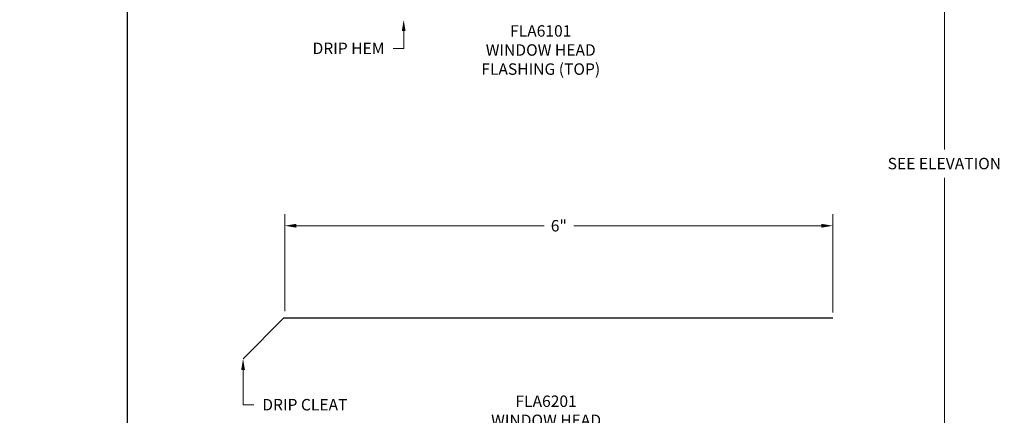
# Model space of a CAD drawing. Units: inches. Extents: x -9 to 36224, y -3 to 11910.
# Drawn here: x 35811 to 35821, y 11863 to 11867 of the extents above; entities that cross this region are included whole.
import ezdxf
from ezdxf import colors
from ezdxf.entities.mleader import LeaderData, LeaderLine
from ezdxf.math import Vec2, Vec3

# ---------------------------------------------------------------- set-up
doc = ezdxf.new("R2010")
doc.units = ezdxf.units.IN
doc.header["$MEASUREMENT"] = 0
doc.header["$PDSIZE"] = -100
doc.layers.add('BEMO FLASHINGS', color=7, linetype='Continuous', lineweight=30)
doc.layers.add('NOTES AND DIMENSIONS', color=7, linetype='Continuous', lineweight=15)
doc.layers.add('NOTES', color=7, linetype='Continuous')
doc.styles.add('(1) 1in_1in', font='arial.ttf', dxfattribs={"height": 0.125})
doc.dimstyles.new('(1) 1in_1in', dxfattribs={"dimtxt": 0.125, "dimasz": 0.125, "dimexe": 0.125, "dimexo": 0.0625, "dimgap": 0.09, "dimtad": 0, "dimtih": 1, "dimtoh": 1, "dimdec": 4, "dimzin": 3, "dimdsep": 46, "dimlunit": 4, "dimtxsty": '(1) 1in_1in', "dimcen": 0.09, "dimclrd": 256, "dimclre": 256, "dimclrt": 256, "dimadec": 0, "dimazin": 0, "dimtfac": 1, "dimtdec": 4, "dimtix": 1, "dimtofl": 0, "dimtmove": 0, "dimatfit": 3, "dimfxl": 1, "dimtfill": 1, "dimtolj": 1, "dimtzin": 0, "dimlwd": 0, "dimlwe": 0, "dimarcsym": 0})

# ---------------------------------------------------------------- blocks, each defined once
blk = doc.blocks.new('*D268')
at = {"layer": 'Defpoints', "color": 0, "transparency": 16777216}
for p in [(35820.663, 11870.164), (35820.663, 11870.164), (35824.42, 11861.232)]:
    blk.add_point(p, dxfattribs=at)
at = {"layer": 'NOTES AND DIMENSIONS', "lineweight": 0, "transparency": 16777216}
for p, q in [((35820.725, 11870.164), (35820.788, 11870.164)), ((35820.663, 11870.039), (35820.663, 11865.852)), ((35820.663, 11861.357), (35820.663, 11865.543)), ((35824.357, 11861.232), (35820.538, 11861.232))]:
    blk.add_line(p, q, dxfattribs=at)
at = {"layer": 'NOTES AND DIMENSIONS', "transparency": 16777216}
for points in [[(35820.642, 11870.039), (35820.684, 11870.039), (35820.663, 11870.164)], [(35820.642, 11861.357), (35820.684, 11861.357), (35820.663, 11861.232)]]:
    blk.add_solid(points, dxfattribs=at)
at = {"layer": 'NOTES AND DIMENSIONS', "transparency": 16777216, "insert": (35820.663, 11865.698), "char_height": 0.125, "attachment_point": 5, "style": '(1) 1in_1in', "bg_fill": 3, "box_fill_scale": 1.25, "bg_fill_color": 256, "bg_fill_true_color": 13158600, "bg_fill_transparency": 0}
blk.add_mtext('\\A1;{\\Q0;SEE ELEVATION}', dxfattribs=at)
blk = doc.blocks.new('*D449')
at = {"layer": 'Defpoints', "color": 0, "transparency": 16777216}
for p in [(35813.464, 11865.019), (35813.464, 11864.023), (35819.446, 11864.009)]:
    blk.add_point(p, dxfattribs=at)
at = {"layer": 'NOTES', "lineweight": 0, "transparency": 16777216}
for p, q in [((35813.464, 11864.085), (35813.464, 11865.144)), ((35819.446, 11864.072), (35819.446, 11865.144)), ((35813.589, 11865.019), (35816.293, 11865.019)), ((35819.321, 11865.019), (35816.617, 11865.019))]:
    blk.add_line(p, q, dxfattribs=at)
at = {"layer": 'NOTES', "transparency": 16777216}
for points in [[(35813.589, 11865.04), (35813.589, 11864.998), (35813.464, 11865.019)], [(35819.321, 11865.04), (35819.321, 11864.998), (35819.446, 11865.019)]]:
    blk.add_solid(points, dxfattribs=at)
at = {"layer": 'NOTES', "transparency": 16777216, "insert": (35816.455, 11865.019), "char_height": 0.125, "attachment_point": 5, "style": '(1) 1in_1in', "bg_fill": 3, "box_fill_scale": 1.25, "bg_fill_color": 256, "bg_fill_true_color": 13158600, "bg_fill_transparency": 0}
blk.add_mtext('\\A1;{\\C1;6"}', dxfattribs=at)

msp = doc.modelspace()

# ---------------------------------------------------------------- linework, layer by layer
at = {"layer": 'Defpoints'}
msp.add_lwpolyline([(35811.74228, 11853.6524), (35841.14309, 11853.6524), (35841.14309, 11874.6524), (35811.74228, 11874.6524)], close=True, dxfattribs=at)

# ---------------------------------------------------------------- leaders
at = {"layer": 'NOTES', "lineweight": 0}
ml = msp.add_multileader_mtext('Standard', dxfattribs=at)
ml.set_content('FLA6101\\PWINDOW HEAD FLASHING (TOP)', color=256, style='(1) 1in_1in')
ml.set_leader_properties(color=256, lineweight=0)
ml.build(insert=Vec2(0, 0))
ml.multileader.update_dxf_attribs({"text_left_attachment_type": 2, "text_right_attachment_type": 2, "dogleg_length": 0.125, "arrow_head_size": 0.125})
ctx = ml.context
ctx.base_point, ctx.char_height, ctx.arrow_head_size, ctx.landing_gap_size, ctx.plane_origin = Vec3(35815.4754, 11866.91751), 0.125, 0.125, 0.09375, Vec3(35811.23936, 11867.03933)
ctx.left_attachment, ctx.right_attachment, ctx.text_align_type = 2, 2, 1
notes = []
notes.append((ctx, [(0, (0, 0, 0), (0, 0), (1, 0), 1, [])]))
ctx.mtext.insert, ctx.mtext.width, ctx.mtext.alignment, ctx.mtext.flow_direction = Vec3(35816.25738, 11867.2092), 1.726978, 2, 5
ml = msp.add_multileader_mtext('Standard', dxfattribs=at)
ml.set_content('FLA6201\\PWINDOW HEAD FLASHING (BOTTOM)', color=256, style='(1) 1in_1in')
ml.set_leader_properties(color=256, lineweight=0)
ml.build(insert=Vec2(0, 0))
ml.multileader.update_dxf_attribs({"text_left_attachment_type": 2, "text_right_attachment_type": 2, "dogleg_length": 0.125, "arrow_head_size": 0.125})
ctx = ml.context
ctx.base_point, ctx.char_height, ctx.arrow_head_size, ctx.landing_gap_size, ctx.plane_origin = Vec3(35815.34006, 11862.87338), 0.125, 0.125, 0.09375, Vec3(35810.28141, 11862.9952)
ctx.left_attachment, ctx.right_attachment, ctx.text_align_type = 2, 2, 1
notes.append((ctx, [(0, (0, 0, 0), (0, 0), (1, 0), 1, [])]))
ctx.mtext.insert, ctx.mtext.width, ctx.mtext.alignment, ctx.mtext.flow_direction = Vec3(35816.31601, 11863.16507), 2.0172232, 2, 5
at = {"layer": 'NOTES AND DIMENSIONS'}
ml = msp.add_multileader_mtext('Standard', dxfattribs=at)
ml.set_content('DRIP HEM', color=256, style='(1) 1in_1in')
ml.set_leader_properties(color=256, lineweight=0)
ml.build(insert=Vec2(0, 0))
ml.multileader.update_dxf_attribs({"text_left_attachment_type": 2, "text_right_attachment_type": 2, "dogleg_length": 0.125, "arrow_head_size": 0.125})
ctx = ml.context
ctx.base_point, ctx.char_height, ctx.arrow_head_size, ctx.landing_gap_size, ctx.plane_origin = Vec3(35813.63081, 11866.95639), 0.125, 0.125, 0.09375, Vec3(35829.13421, 11871.1259)
ctx.left_attachment, ctx.right_attachment, ctx.text_align_type = 2, 2, 2
notes.append((ctx, [(0, (1, 1, 0), (35814.76152, 11866.95639), (-1, 0), 0.11613, [(0, [(35814.76152, 11867.26952)], 0, [])])]))
ctx.mtext.insert, ctx.mtext.width, ctx.mtext.alignment, ctx.mtext.flow_direction = Vec3(35814.55164, 11867.01894), 1.0735627, 3, 5
ml = msp.add_multileader_mtext('Standard', dxfattribs=at)
ml.set_content('DRIP CLEAT', color=256, style='(1) 1in_1in')
ml.set_leader_properties(color=256, lineweight=0)
ml.build(insert=Vec2(0, 0))
ml.multileader.update_dxf_attribs({"text_left_attachment_type": 2, "text_right_attachment_type": 2, "dogleg_length": 0.125, "arrow_head_size": 0.125})
ctx = ml.context
ctx.base_point, ctx.char_height, ctx.arrow_head_size, ctx.landing_gap_size, ctx.plane_origin = Vec3(35813.12437, 11863.06261), 0.125, 0.125, 0.09375, Vec3(35798.63555, 11867.42358)
ctx.left_attachment, ctx.right_attachment = 2, 2
notes.append((ctx, [(0, (1, 1, 0), (35813.00824, 11863.06261), (1, 0), 0.11613, [(0, [(35813.00824, 11863.5672)], 0, [])])]))
ctx.mtext.insert, ctx.mtext.width, ctx.mtext.flow_direction = Vec3(35813.21812, 11863.12724), 1.0735627, 5
for ctx, leaders in notes:
    for number, flags, end, landing, length, lines in leaders:
        leader = LeaderData()
        leader.index, (leader.has_last_leader_line, leader.has_dogleg_vector, leader.attachment_direction) = number, flags
        leader.last_leader_point, leader.dogleg_vector, leader.dogleg_length = Vec3(end), Vec3(landing), length
        for number, points, colour, breaks in lines:
            line = LeaderLine()
            line.index, line.vertices, line.color, line.breaks = number, Vec3.list(points), colors.encode_raw_color(colour), breaks
            leader.lines.append(line)
        ctx.leaders.append(leader)

# ---------------------------------------------------------------- next in the draw order: dimensions: what is measured, and where the dimension line sits
dim = msp.add_linear_dim(base=(35820.66274, 11870.16394), p1=(35824.41995, 11861.23153), p2=(35820.66274, 11870.16394), angle=90, text='{\\Q0;SEE ELEVATION}', dimstyle='(1) 1in_1in', dxfattribs=at)
dim.commit()
dim.dimension.update_dxf_attribs({"geometry": '*D268', "text_midpoint": (35820.66274, 11865.69774)})

# ---------------------------------------------------------------- next in the draw order: leaders
at = {"layer": 'NOTES', "lineweight": 0}
ml = msp.add_multileader_mtext('Standard', dxfattribs=at)
ml.set_content('FLA6501\\PDOOR HEAD FLASHING (TOP)', color=256, style='(1) 1in_1in')
ml.set_leader_properties(color=256, lineweight=0)
ml.build(insert=Vec2(0, 0))
ml.multileader.update_dxf_attribs({"text_left_attachment_type": 2, "text_right_attachment_type": 2, "dogleg_length": 0.125, "arrow_head_size": 0.125})
ctx = ml.context
ctx.base_point, ctx.char_height, ctx.arrow_head_size, ctx.landing_gap_size, ctx.plane_origin = Vec3(35846.88155, 11867.00129), 0.125, 0.125, 0.09375, Vec3(35841.95728, 11867.12311)
ctx.left_attachment, ctx.right_attachment, ctx.text_align_type = 2, 2, 1
notes = []
notes.append((ctx, [(0, (0, 0, 0), (0, 0), (1, 0), 1, [])]))
ctx.mtext.insert, ctx.mtext.width, ctx.mtext.alignment, ctx.mtext.flow_direction = Vec3(35847.66352, 11867.29297), 1.726978, 2, 5
ml = msp.add_multileader_mtext('Standard', dxfattribs=at)
ml.set_content('FLA5901\\PWINDOW HEAD FLASHING', color=256, style='(1) 1in_1in')
ml.set_leader_properties(color=256, lineweight=0)
ml.build(insert=Vec2(0, 0))
ml.multileader.update_dxf_attribs({"text_left_attachment_type": 2, "text_right_attachment_type": 2, "dogleg_length": 0.125, "arrow_head_size": 0.125})
ctx = ml.context
ctx.base_point, ctx.char_height, ctx.arrow_head_size, ctx.landing_gap_size, ctx.plane_origin = Vec3(36033.8722, 11863.51067), 0.125, 0.125, 0.09375, Vec3(36028.53184, 11863.50991)
ctx.left_attachment, ctx.right_attachment, ctx.text_align_type = 2, 2, 1
notes.append((ctx, [(0, (0, 0, 0), (0, 0), (1, 0), 1, [])]))
ctx.mtext.insert, ctx.mtext.width, ctx.mtext.alignment, ctx.mtext.flow_direction = Vec3(36035.07028, 11863.67977), 2.334853, 2, 5
for ctx, leaders in notes:
    for number, flags, end, landing, length, lines in leaders:
        leader = LeaderData()
        leader.index, (leader.has_last_leader_line, leader.has_dogleg_vector, leader.attachment_direction) = number, flags
        leader.last_leader_point, leader.dogleg_vector, leader.dogleg_length = Vec3(end), Vec3(landing), length
        for number, points, colour, breaks in lines:
            line = LeaderLine()
            line.index, line.vertices, line.color, line.breaks = number, Vec3.list(points), colors.encode_raw_color(colour), breaks
            leader.lines.append(line)
        ctx.leaders.append(leader)

# ---------------------------------------------------------------- next in the draw order: dimensions: what is measured, and where the dimension line sits
at = {"layer": 'NOTES'}
dim = msp.add_linear_dim(base=(35813.46395, 11865.01894), p1=(35819.44552, 11864.00914), p2=(35813.46395, 11864.02291), text='{\\C1;<>}', dimstyle='(1) 1in_1in', dxfattribs=at)
dim.commit()
dim.dimension.update_dxf_attribs({"geometry": '*D449', "text_midpoint": (35816.45473, 11865.01894), "dimtype": 160})

# ---------------------------------------------------------------- next in the draw order: linework, layer by layer
at = {"layer": 'BEMO FLASHINGS', "lineweight": 30}
msp.add_lwpolyline([(35819.44552, 11864.00914), (35813.45018, 11864.00914), (35813.00824, 11863.5672)], dxfattribs=at)

doc.saveas('drawing.dxf')
